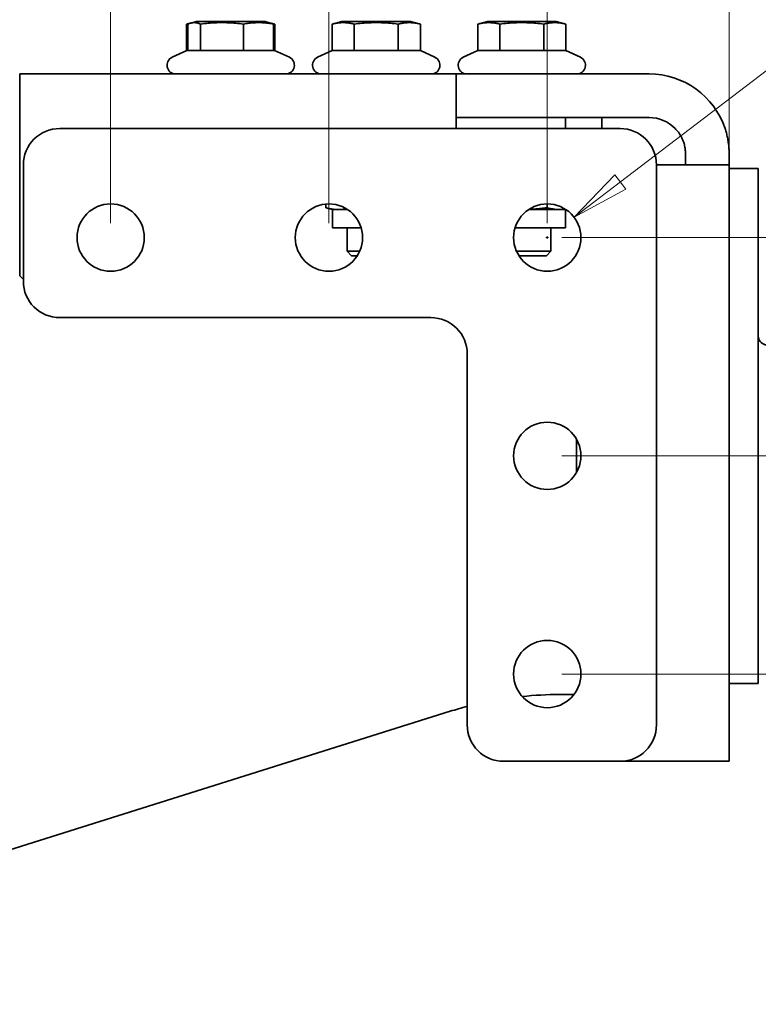
# Model space of a CAD drawing. Units: millimetres. Extents: x 64 to 3300, y 48 to 2316.
# Drawn here: x 1974 to 2177, y 1668 to 1939 of the extents above; entities that cross this region are included whole.
import ezdxf

# ---------------------------------------------------------------- set-up
doc = ezdxf.new("R2010")
doc.units = ezdxf.units.MM
doc.header["$LTSCALE"] = 4
doc.layers.add('Dimensions(ISO)', color=7, linetype='Continuous', lineweight=18)
doc.layers.add('Visible Edges(ISO)', color=7, linetype='Continuous', lineweight=35)
doc.styles.add('VBG-RF-ISO', font='arial.ttf')
doc.dimstyles.new('VBG-RF-ISO', dxfattribs={"dimscale": 4, "dimtxt": 3.5, "dimasz": 4, "dimexe": 2, "dimexo": 1, "dimgap": 0.4, "dimtad": 1, "dimtoh": 1, "dimrnd": 1e-08, "dimtxsty": 'VBG-RF-ISO', "dimblk": 'Filled-1', "dimcen": 0.09, "dimdle": 12, "dimclrd": 7, "dimclre": 7, "dimclrt": 256, "dimazin": 2, "dimtfac": 1, "dimtmove": 0, "dimatfit": 3, "dimldrblk": 'Filled-1', "dimfxl": 1, "dimtolj": 1, "dimlwd": 15, "dimlwe": 15, "dimarcsym": 0})

# ---------------------------------------------------------------- blocks, each defined once
blk = doc.blocks.new('Filled-1')
at = {"color": 0}
for p, q in [((0, 0), (-1, 0.15625)), ((-1, 0.15625), (-1, -0.15625)), ((-1, 0), (0, 0)), ((-1, -0.15625), (0, 0))]:
    blk.add_line(p, q, dxfattribs=at)
at = {"color": 0, "flags": 128}
blk.add_lwpolyline([(-1, -0.15625), (0, 0), (-1, 0.15625), (-1, -0.15625)], dxfattribs=at)
at = {"color": 0}
blk.add_solid([(-1, -0.15625), (0, 0), (-1, 0.15625), (-1, -0.15625)], dxfattribs=at)
blk = doc.blocks.new('*D22')
at = {"layer": 'Defpoints', "color": 0, "linetype": 'Continuous', "transparency": 16777216}
for p in [(2118.7, 1818.59), (2239.8, 1818.59), (2118.7, 1758.59)]:
    blk.add_point(p, dxfattribs=at)
at = {"layer": 'Dimensions(ISO)', "color": 7, "linetype": 'Continuous', "lineweight": 15, "transparency": 16777216}
for p, q in [((2122.7, 1818.59), (2247.8, 1818.59)), ((2239.8, 1774.59), (2239.8, 1802.59)), ((2122.7, 1758.59), (2247.8, 1758.59))]:
    blk.add_line(p, q, dxfattribs=at)
at = {"layer": 'Dimensions(ISO)', "color": 7, "linetype": 'Continuous', "lineweight": 15, "transparency": 16777216, "xscale": 16, "yscale": 16, "zscale": 16}
for p, rotation in [((2239.8, 1818.59), 90), ((2239.8, 1758.59), 270)]:
    blk.add_blockref('Filled-1', p, dxfattribs=dict(at, rotation=rotation))
at = {"layer": 'Dimensions(ISO)', "linetype": 'Continuous', "lineweight": 18, "transparency": 16777216, "insert": (2223.91, 1778.55), "char_height": 14, "attachment_point": 1, "rotation": 90, "style": 'VBG-RF-ISO'}
blk.add_mtext('\\A1;60', dxfattribs=at)
blk = doc.blocks.new('*D23')
at = {"layer": 'Defpoints', "color": 0, "linetype": 'Continuous', "transparency": 16777216}
for p in [(2118.7, 1878.59), (2239.8, 1878.59), (2118.7, 1818.59)]:
    blk.add_point(p, dxfattribs=at)
at = {"layer": 'Dimensions(ISO)', "color": 7, "linetype": 'Continuous', "lineweight": 15, "transparency": 16777216}
for p, q in [((2122.7, 1878.59), (2247.8, 1878.59)), ((2239.8, 1834.59), (2239.8, 1862.59)), ((2122.7, 1818.59), (2247.8, 1818.59))]:
    blk.add_line(p, q, dxfattribs=at)
at = {"layer": 'Dimensions(ISO)', "color": 7, "linetype": 'Continuous', "lineweight": 15, "transparency": 16777216, "xscale": 16, "yscale": 16, "zscale": 16}
for p, rotation in [((2239.8, 1878.59), 90), ((2239.8, 1818.59), 270)]:
    blk.add_blockref('Filled-1', p, dxfattribs=dict(at, rotation=rotation))
at = {"layer": 'Dimensions(ISO)', "linetype": 'Continuous', "lineweight": 18, "transparency": 16777216, "insert": (2223.91, 1838.55), "char_height": 14, "attachment_point": 1, "rotation": 90, "style": 'VBG-RF-ISO'}
blk.add_mtext('\\A1;60', dxfattribs=at)
blk = doc.blocks.new('*D24')
at = {"layer": 'Defpoints', "color": 0, "linetype": 'Continuous', "transparency": 16777216}
for p in [(2058.7, 1985.64), (2058.7, 1878.59), (2118.7, 1878.59)]:
    blk.add_point(p, dxfattribs=at)
at = {"layer": 'Dimensions(ISO)', "color": 7, "linetype": 'Continuous', "lineweight": 15, "transparency": 16777216}
for p, q in [((2058.7, 1882.59), (2058.7, 1993.64)), ((2118.7, 1882.59), (2118.7, 1993.64)), ((2102.7, 1985.64), (2074.7, 1985.64))]:
    blk.add_line(p, q, dxfattribs=at)
at = {"layer": 'Dimensions(ISO)', "color": 7, "linetype": 'Continuous', "lineweight": 15, "transparency": 16777216, "xscale": 16, "yscale": 16, "zscale": 16, "rotation": 180}
blk.add_blockref('Filled-1', (2058.7, 1985.64), dxfattribs=at)
at = {"layer": 'Dimensions(ISO)', "color": 7, "linetype": 'Continuous', "lineweight": 15, "transparency": 16777216, "xscale": 16, "yscale": 16, "zscale": 16}
blk.add_blockref('Filled-1', (2118.7, 1985.64), dxfattribs=at)
at = {"layer": 'Dimensions(ISO)', "linetype": 'Continuous', "lineweight": 18, "transparency": 16777216, "insert": (2078.66, 2001.53), "char_height": 14, "attachment_point": 1, "style": 'VBG-RF-ISO'}
blk.add_mtext('\\A1;60', dxfattribs=at)
blk = doc.blocks.new('*D25')
at = {"layer": 'Defpoints', "color": 0, "linetype": 'Continuous', "transparency": 16777216}
for p in [(1998.7, 1985.64), (1998.7, 1878.59), (2058.7, 1878.59)]:
    blk.add_point(p, dxfattribs=at)
at = {"layer": 'Dimensions(ISO)', "color": 7, "linetype": 'Continuous', "lineweight": 15, "transparency": 16777216}
for p, q in [((1998.7, 1882.59), (1998.7, 1993.64)), ((2058.7, 1882.59), (2058.7, 1993.64)), ((2042.7, 1985.64), (2014.7, 1985.64))]:
    blk.add_line(p, q, dxfattribs=at)
at = {"layer": 'Dimensions(ISO)', "color": 7, "linetype": 'Continuous', "lineweight": 15, "transparency": 16777216, "xscale": 16, "yscale": 16, "zscale": 16, "rotation": 180}
blk.add_blockref('Filled-1', (1998.7, 1985.64), dxfattribs=at)
at = {"layer": 'Dimensions(ISO)', "color": 7, "linetype": 'Continuous', "lineweight": 15, "transparency": 16777216, "xscale": 16, "yscale": 16, "zscale": 16}
blk.add_blockref('Filled-1', (2058.7, 1985.64), dxfattribs=at)
at = {"layer": 'Dimensions(ISO)', "linetype": 'Continuous', "lineweight": 18, "transparency": 16777216, "insert": (2018.66, 2001.53), "char_height": 14, "attachment_point": 1, "style": 'VBG-RF-ISO'}
blk.add_mtext('\\A1;60', dxfattribs=at)
blk = doc.blocks.new('*D26')
at = {"layer": 'Defpoints', "color": 0, "linetype": 'Continuous', "transparency": 16777216}
for p in [(2126.06, 1884.2), (2111.34, 1872.99)]:
    blk.add_point(p, dxfattribs=at)
at = {"layer": 'Dimensions(ISO)', "color": 7, "linetype": 'Continuous', "lineweight": 15, "transparency": 16777216}
for p, q in [((2211.54, 1949.34), (2138.79, 1893.9)), ((2285.07, 1949.34), (2211.54, 1949.34)), ((2118.7, 1878.23), (2118.7, 1878.95)), ((2118.34, 1878.59), (2119.06, 1878.59))]:
    blk.add_line(p, q, dxfattribs=at)
at = {"layer": 'Dimensions(ISO)', "color": 7, "linetype": 'Continuous', "lineweight": 15, "transparency": 16777216, "xscale": 16, "yscale": 16, "zscale": 16, "rotation": 217.3057088850614}
blk.add_blockref('Filled-1', (2126.06, 1884.2), dxfattribs=at)
at = {"layer": 'Dimensions(ISO)', "linetype": 'Continuous', "lineweight": 18, "transparency": 16777216, "insert": (2233.36, 1968.22), "char_height": 14, "attachment_point": 1, "style": 'VBG-RF-ISO'}
blk.add_mtext('\\A1;∅18,5', dxfattribs=at)
blk = doc.blocks.new('*D27')
at = {"layer": 'Defpoints', "color": 0, "linetype": 'Continuous', "transparency": 16777216}
for p in [(1578.7, 2017.5), (1578.7, 1878.59), (2118.7, 1878.59)]:
    blk.add_point(p, dxfattribs=at)
at = {"layer": 'Dimensions(ISO)', "color": 7, "linetype": 'Continuous', "lineweight": 15, "transparency": 16777216}
for p, q in [((1578.7, 1882.59), (1578.7, 2025.5)), ((2118.7, 1882.59), (2118.7, 2025.5)), ((2102.7, 2017.5), (1594.7, 2017.5))]:
    blk.add_line(p, q, dxfattribs=at)
at = {"layer": 'Dimensions(ISO)', "color": 7, "linetype": 'Continuous', "lineweight": 15, "transparency": 16777216, "xscale": 16, "yscale": 16, "zscale": 16, "rotation": 180}
blk.add_blockref('Filled-1', (1578.7, 2017.5), dxfattribs=at)
at = {"layer": 'Dimensions(ISO)', "color": 7, "linetype": 'Continuous', "lineweight": 15, "transparency": 16777216, "xscale": 16, "yscale": 16, "zscale": 16}
blk.add_blockref('Filled-1', (2118.7, 2017.5), dxfattribs=at)
at = {"layer": 'Dimensions(ISO)', "linetype": 'Continuous', "lineweight": 18, "transparency": 16777216, "insert": (1833.26, 2033.4), "char_height": 14, "attachment_point": 1, "style": 'VBG-RF-ISO'}
blk.add_mtext('\\A1;540', dxfattribs=at)
blk = doc.blocks.new('*D28')
at = {"layer": 'Defpoints', "color": 0, "linetype": 'Continuous', "transparency": 16777216}
for p in [(2168.7, 2058.49), (1528.7, 1898.59), (2168.7, 1898.59)]:
    blk.add_point(p, dxfattribs=at)
at = {"layer": 'Dimensions(ISO)', "color": 7, "linetype": 'Continuous', "lineweight": 15, "transparency": 16777216}
for p, q in [((1528.7, 1902.59), (1528.7, 2066.49)), ((2168.7, 1902.59), (2168.7, 2066.49)), ((1544.7, 2058.49), (2152.7, 2058.49))]:
    blk.add_line(p, q, dxfattribs=at)
at = {"layer": 'Dimensions(ISO)', "color": 7, "linetype": 'Continuous', "lineweight": 15, "transparency": 16777216, "xscale": 16, "yscale": 16, "zscale": 16, "rotation": 180}
blk.add_blockref('Filled-1', (1528.7, 2058.49), dxfattribs=at)
at = {"layer": 'Dimensions(ISO)', "color": 7, "linetype": 'Continuous', "lineweight": 15, "transparency": 16777216, "xscale": 16, "yscale": 16, "zscale": 16}
blk.add_blockref('Filled-1', (2168.7, 2058.49), dxfattribs=at)
at = {"layer": 'Dimensions(ISO)', "linetype": 'Continuous', "lineweight": 18, "transparency": 16777216, "insert": (1833.22, 2074.39), "char_height": 14, "attachment_point": 1, "style": 'VBG-RF-ISO'}
blk.add_mtext('\\A1;640', dxfattribs=at)
blk = doc.blocks.new('*D29')
at = {"layer": 'Defpoints', "color": 0, "linetype": 'Continuous', "transparency": 16777216}
for p in [(2118.7, 1758.59), (1714.2, 1506.59), (2239.8, 1506.59)]:
    blk.add_point(p, dxfattribs=at)
at = {"layer": 'Dimensions(ISO)', "color": 7, "linetype": 'Continuous', "lineweight": 15, "transparency": 16777216}
for p, q in [((2122.7, 1758.59), (2247.8, 1758.59)), ((2239.8, 1742.59), (2239.8, 1522.59)), ((1718.2, 1506.59), (2247.8, 1506.59))]:
    blk.add_line(p, q, dxfattribs=at)
at = {"layer": 'Dimensions(ISO)', "color": 7, "linetype": 'Continuous', "lineweight": 15, "transparency": 16777216, "xscale": 16, "yscale": 16, "zscale": 16}
for p, rotation in [((2239.8, 1758.59), 90), ((2239.8, 1506.59), 270)]:
    blk.add_blockref('Filled-1', p, dxfattribs=dict(at, rotation=rotation))
at = {"layer": 'Dimensions(ISO)', "linetype": 'Continuous', "lineweight": 18, "transparency": 16777216, "insert": (2223.91, 1617.08), "char_height": 14, "attachment_point": 1, "rotation": 90, "style": 'VBG-RF-ISO'}
blk.add_mtext('\\A1;252', dxfattribs=at)
blk = doc.blocks.new('*D33')
at = {"layer": 'Defpoints', "color": 0, "linetype": 'Continuous', "transparency": 16777216}
for p in [(1578.7, 1758.59), (1693.2, 1421.59), (1578.7, 1233.26)]:
    blk.add_point(p, dxfattribs=at)
at = {"layer": 'Dimensions(ISO)', "color": 7, "linetype": 'Continuous', "lineweight": 15, "transparency": 16777216}
for p, q in [((1578.7, 1754.59), (1578.7, 1225.26)), ((1693.2, 1417.59), (1693.2, 1225.26)), ((1594.7, 1233.26), (1677.2, 1233.26)), ((1693.2, 1233.26), (2140.62, 1233.26))]:
    blk.add_line(p, q, dxfattribs=at)
at = {"layer": 'Dimensions(ISO)', "color": 7, "linetype": 'Continuous', "lineweight": 15, "transparency": 16777216, "xscale": 16, "yscale": 16, "zscale": 16, "rotation": 180}
blk.add_blockref('Filled-1', (1578.7, 1233.26), dxfattribs=at)
at = {"layer": 'Dimensions(ISO)', "color": 7, "linetype": 'Continuous', "lineweight": 15, "transparency": 16777216, "xscale": 16, "yscale": 16, "zscale": 16}
blk.add_blockref('Filled-1', (1693.2, 1233.26), dxfattribs=at)
at = {"layer": 'Dimensions(ISO)', "linetype": 'Continuous', "lineweight": 18, "transparency": 16777216, "insert": (1710.8, 1253.21), "char_height": 14, "attachment_point": 1, "style": 'VBG-RF-ISO'}
blk.add_mtext('\\A1;114,5 (Alternative couplingbeam position +25mm)\\P', dxfattribs=at)

msp = doc.modelspace()

# ---------------------------------------------------------------- linework, layer by layer
at = {"layer": 'Visible Edges(ISO)'}
for p, q in [((2020.738, 1937.589), (2019.577, 1937.278)), ((2019.577, 1930.03), (2019.577, 1937.278)), ((2019.901, 1930.075), (2019.901, 1937.278)), ((2022.251, 1937.995), (2020.738, 1937.589)), ((2041.151, 1937.995), (2022.251, 1937.995)), ((2023.39, 1930.03), (2023.39, 1937.278)), ((2035.19, 1930.03), (2035.19, 1937.278)), ((2041.151, 1937.995), (2042.665, 1937.589)), ((2042.665, 1937.589), (2043.826, 1937.278)), ((2043.502, 1930.03), (2043.502, 1937.278)), ((2043.826, 1930.03), (2043.826, 1937.278)), ((2062.251, 1937.995), (2059.577, 1937.278)), ((2059.577, 1930.03), (2059.577, 1937.278)), ((2081.151, 1937.995), (2062.251, 1937.995)), ((2065.639, 1930.03), (2065.639, 1937.278)), ((2077.763, 1930.03), (2077.763, 1937.278)), ((2081.151, 1937.995), (2083.826, 1937.278)), ((2083.826, 1930.03), (2083.826, 1937.278)), ((2102.251, 1937.995), (2099.577, 1937.278)), ((2099.577, 1930.03), (2099.577, 1937.278)), ((2121.151, 1937.995), (2102.251, 1937.995)), ((2105.639, 1930.03), (2105.639, 1937.278)), ((2117.763, 1930.03), (2117.763, 1937.278)), ((2121.151, 1937.995), (2123.826, 1937.278)), ((2123.826, 1930.03), (2123.826, 1937.278)), ((2019.672, 1930.075), (2015.587, 1928.17)), ((2019.672, 1930.075), (2023.335, 1930.075)), ((2023.577, 1930.075), (2035.003, 1930.075)), ((2035.322, 1930.075), (2043.37, 1930.075)), ((2043.502, 1930.075), (2043.731, 1930.075)), ((2043.731, 1930.075), (2047.816, 1928.17)), ((2059.577, 1930.03), (2055.587, 1928.17)), ((2059.673, 1930.075), (2065.543, 1930.075)), ((2065.832, 1930.075), (2077.571, 1930.075)), ((2077.86, 1930.075), (2083.729, 1930.075)), ((2083.826, 1930.03), (2087.816, 1928.17)), ((2099.577, 1930.03), (2095.587, 1928.17)), ((2099.673, 1930.075), (2105.543, 1930.075)), ((2105.832, 1930.075), (2117.571, 1930.075)), ((2117.86, 1930.075), (2123.729, 1930.075)), ((2123.826, 1930.03), (2127.816, 1928.17)), ((1973.701, 1923.595), (1973.701, 1901.595)), ((2093.701, 1923.595), (1973.701, 1923.595)), ((2093.701, 1923.595), (2113.701, 1923.595)), ((2093.701, 1908.595), (2093.701, 1923.595)), ((2113.701, 1923.595), (2146.701, 1923.595)), ((2113.701, 1911.595), (2093.701, 1911.595)), ((2146.701, 1911.595), (2113.701, 1911.595)), ((2123.701, 1911.595), (2123.701, 1908.595)), ((2133.701, 1908.595), (2133.701, 1911.595)), ((1984.701, 1908.595), (2138.701, 1908.595)), ((1973.701, 1901.595), (1973.701, 1868.036)), ((2156.701, 1898.595), (2156.701, 1901.595)), ((2168.701, 1901.595), (2168.701, 1898.595)), ((1974.701, 1866.595), (1974.701, 1898.595)), ((2168.701, 1898.595), (2148.701, 1898.595)), ((2148.701, 1898.595), (2148.701, 1744.595)), ((2168.701, 1734.595), (2168.701, 1898.595)), ((2168.701, 1897.619), (2176.701, 1897.619)), ((2176.701, 1897.619), (2176.701, 1897.454)), ((2176.701, 1895.406), (2176.701, 1897.454)), ((2176.701, 1895.406), (2176.701, 1887.307)), ((2057.845, 1887.805), (2057.845, 1886.792)), ((2118.63, 1887.844), (2118.63, 1886.792)), ((2176.701, 1848), (2176.701, 1887.307)), ((2059.701, 1886.295), (2057.845, 1886.792)), ((2061.309, 1886.295), (2059.701, 1886.295)), ((2059.701, 1886.295), (2059.701, 1881.295)), ((2063.827, 1886.295), (2061.309, 1886.295)), ((2122.094, 1886.295), (2113.576, 1886.295)), ((2123.701, 1886.295), (2122.094, 1886.295)), ((2123.701, 1886.295), (2123.791, 1886.319)), ((2123.701, 1886.295), (2123.701, 1881.295)), ((2067.548, 1881.295), (2059.701, 1881.295)), ((2063.701, 1881.295), (2063.701, 1874.821)), ((2123.701, 1881.295), (2109.854, 1881.295)), ((2119.701, 1881.295), (2119.701, 1874.821)), ((2063.701, 1874.821), (2067.147, 1874.821)), ((2064.928, 1873.595), (2063.701, 1874.821)), ((2066.483, 1873.595), (2064.928, 1873.595)), ((2110.256, 1874.821), (2119.701, 1874.821)), ((2118.474, 1873.595), (2110.919, 1873.595)), ((2118.474, 1873.595), (2119.701, 1874.821)), ((1973.701, 1868.036), (1974.701, 1867.036)), ((2086.701, 1856.595), (1984.701, 1856.595)), ((2096.701, 1744.595), (2096.701, 1846.595)), ((2176.701, 1848), (2176.701, 1823.128)), ((2126.701, 1813.951), (2126.701, 1823.238)), ((2176.701, 1812.729), (2176.701, 1823.128)), ((2127.928, 1819.248), (2127.928, 1817.941)), ((2176.701, 1812.729), (2176.701, 1790.305)), ((2176.701, 1760.448), (2176.701, 1790.305)), ((2176.701, 1760.448), (2176.701, 1756.009)), ((2168.701, 1756.009), (2176.701, 1756.009)), ((2122.12, 1752.958), (2126.036, 1752.958)), ((1835.58, 1667.783), (2091.998, 1748.339)), ((2138.701, 1734.595), (2106.701, 1734.595)), ((2138.701, 1734.595), (2146.701, 1734.595)), ((2146.701, 1734.595), (2168.701, 1734.595))]:
    msp.add_line(p, q, dxfattribs=at)
at = {"layer": 'Visible Edges(ISO)', "flags": 128}
for points in [[(2020.34, 1937.462), (2020.31, 1937.455), (2020.279, 1937.449), (2020.248, 1937.442), (2020.218, 1937.435), (2020.187, 1937.428), (2020.156, 1937.421), (2020.125, 1937.414), (2020.093, 1937.407), (2020.062, 1937.4), (2020.03, 1937.392), (2019.999, 1937.385), (2019.967, 1937.377), (2019.935, 1937.37), (2019.903, 1937.362), (2019.871, 1937.354), (2019.839, 1937.346), (2019.807, 1937.338), (2019.774, 1937.33), (2019.742, 1937.321), (2019.709, 1937.313), (2019.676, 1937.304), (2019.643, 1937.296), (2019.61, 1937.287), (2019.577, 1937.278)], [(2023.39, 1937.278), (2023.225, 1937.352), (2023.066, 1937.418), (2022.911, 1937.476), (2022.761, 1937.528), (2022.614, 1937.572), (2022.47, 1937.61), (2022.329, 1937.642), (2022.19, 1937.668), (2022.052, 1937.688), (2021.916, 1937.702), (2021.78, 1937.71), (2021.645, 1937.713), (2021.51, 1937.71), (2021.375, 1937.702), (2021.239, 1937.688), (2021.101, 1937.668), (2020.962, 1937.642), (2020.821, 1937.61), (2020.677, 1937.572), (2020.53, 1937.528), (2020.38, 1937.476), (2020.225, 1937.418), (2020.066, 1937.352), (2019.901, 1937.278)], [(2035.19, 1937.278), (2034.633, 1937.352), (2034.093, 1937.418), (2033.57, 1937.476), (2033.061, 1937.528), (2032.565, 1937.572), (2032.078, 1937.61), (2031.601, 1937.642), (2031.13, 1937.668), (2030.665, 1937.688), (2030.205, 1937.702), (2029.747, 1937.71), (2029.29, 1937.713), (2028.833, 1937.71), (2028.375, 1937.702), (2027.915, 1937.688), (2027.45, 1937.668), (2026.979, 1937.642), (2026.502, 1937.61), (2026.015, 1937.572), (2025.519, 1937.528), (2025.01, 1937.476), (2024.487, 1937.418), (2023.948, 1937.352), (2023.39, 1937.278)], [(2043.502, 1937.278), (2043.109, 1937.352), (2042.729, 1937.418), (2042.361, 1937.476), (2042.002, 1937.528), (2041.652, 1937.572), (2041.31, 1937.61), (2040.973, 1937.642), (2040.642, 1937.668), (2040.315, 1937.688), (2039.99, 1937.702), (2039.668, 1937.71), (2039.346, 1937.713), (2039.024, 1937.71), (2038.702, 1937.702), (2038.377, 1937.688), (2038.05, 1937.668), (2037.718, 1937.642), (2037.382, 1937.61), (2037.039, 1937.572), (2036.69, 1937.528), (2036.331, 1937.476), (2035.963, 1937.418), (2035.583, 1937.352), (2035.19, 1937.278)], [(2042.665, 1937.589), (2042.698, 1937.58), (2042.73, 1937.571), (2042.763, 1937.561), (2042.796, 1937.551), (2042.83, 1937.541), (2042.863, 1937.531), (2042.896, 1937.52), (2042.93, 1937.509), (2042.964, 1937.497), (2042.998, 1937.485), (2043.033, 1937.473), (2043.067, 1937.46), (2043.102, 1937.447), (2043.137, 1937.434), (2043.172, 1937.42), (2043.208, 1937.406), (2043.244, 1937.391), (2043.28, 1937.376), (2043.316, 1937.361), (2043.353, 1937.345), (2043.389, 1937.329), (2043.426, 1937.312), (2043.464, 1937.295), (2043.502, 1937.278)], [(2043.826, 1937.278), (2043.792, 1937.287), (2043.759, 1937.296), (2043.726, 1937.304), (2043.694, 1937.313), (2043.661, 1937.321), (2043.628, 1937.33), (2043.596, 1937.338), (2043.564, 1937.346), (2043.531, 1937.354), (2043.499, 1937.362), (2043.467, 1937.37), (2043.435, 1937.377), (2043.404, 1937.385), (2043.372, 1937.392), (2043.341, 1937.4), (2043.309, 1937.407), (2043.278, 1937.414), (2043.247, 1937.421), (2043.216, 1937.428), (2043.185, 1937.435), (2043.154, 1937.442), (2043.123, 1937.449), (2043.093, 1937.455), (2043.062, 1937.462)], [(2065.639, 1937.278), (2065.353, 1937.352), (2065.076, 1937.418), (2064.807, 1937.476), (2064.546, 1937.528), (2064.29, 1937.572), (2064.04, 1937.61), (2063.795, 1937.642), (2063.553, 1937.668), (2063.315, 1937.688), (2063.078, 1937.702), (2062.843, 1937.71), (2062.608, 1937.713), (2062.373, 1937.71), (2062.138, 1937.702), (2061.902, 1937.688), (2061.663, 1937.668), (2061.421, 1937.642), (2061.176, 1937.61), (2060.926, 1937.572), (2060.671, 1937.528), (2060.409, 1937.476), (2060.14, 1937.418), (2059.863, 1937.352), (2059.577, 1937.278)], [(2077.763, 1937.278), (2077.19, 1937.352), (2076.636, 1937.418), (2076.099, 1937.476), (2075.576, 1937.528), (2075.066, 1937.572), (2074.566, 1937.61), (2074.075, 1937.642), (2073.592, 1937.668), (2073.114, 1937.688), (2072.641, 1937.702), (2072.17, 1937.71), (2071.701, 1937.713), (2071.232, 1937.71), (2070.762, 1937.702), (2070.288, 1937.688), (2069.811, 1937.668), (2069.327, 1937.642), (2068.836, 1937.61), (2068.337, 1937.572), (2067.826, 1937.528), (2067.303, 1937.476), (2066.766, 1937.418), (2066.212, 1937.352), (2065.639, 1937.278)], [(2083.826, 1937.278), (2083.539, 1937.352), (2083.262, 1937.418), (2082.993, 1937.476), (2082.732, 1937.528), (2082.477, 1937.572), (2082.227, 1937.61), (2081.982, 1937.642), (2081.74, 1937.668), (2081.501, 1937.688), (2081.264, 1937.702), (2081.029, 1937.71), (2080.795, 1937.713), (2080.56, 1937.71), (2080.325, 1937.702), (2080.088, 1937.688), (2079.849, 1937.668), (2079.607, 1937.642), (2079.362, 1937.61), (2079.112, 1937.572), (2078.857, 1937.528), (2078.596, 1937.476), (2078.327, 1937.418), (2078.05, 1937.352), (2077.763, 1937.278)], [(2105.639, 1937.278), (2105.353, 1937.352), (2105.076, 1937.418), (2104.807, 1937.476), (2104.546, 1937.528), (2104.29, 1937.572), (2104.04, 1937.61), (2103.795, 1937.642), (2103.553, 1937.668), (2103.315, 1937.688), (2103.078, 1937.702), (2102.843, 1937.71), (2102.608, 1937.713), (2102.373, 1937.71), (2102.138, 1937.702), (2101.902, 1937.688), (2101.663, 1937.668), (2101.421, 1937.642), (2101.176, 1937.61), (2100.926, 1937.572), (2100.671, 1937.528), (2100.409, 1937.476), (2100.14, 1937.418), (2099.863, 1937.352), (2099.577, 1937.278)], [(2117.763, 1937.278), (2117.19, 1937.352), (2116.636, 1937.418), (2116.099, 1937.476), (2115.576, 1937.528), (2115.066, 1937.572), (2114.566, 1937.61), (2114.075, 1937.642), (2113.592, 1937.668), (2113.114, 1937.688), (2112.641, 1937.702), (2112.17, 1937.71), (2111.701, 1937.713), (2111.232, 1937.71), (2110.762, 1937.702), (2110.288, 1937.688), (2109.811, 1937.668), (2109.327, 1937.642), (2108.836, 1937.61), (2108.337, 1937.572), (2107.826, 1937.528), (2107.303, 1937.476), (2106.766, 1937.418), (2106.212, 1937.352), (2105.639, 1937.278)], [(2123.826, 1937.278), (2123.539, 1937.352), (2123.262, 1937.418), (2122.993, 1937.476), (2122.732, 1937.528), (2122.477, 1937.572), (2122.227, 1937.61), (2121.982, 1937.642), (2121.74, 1937.668), (2121.501, 1937.688), (2121.264, 1937.702), (2121.029, 1937.71), (2120.795, 1937.713), (2120.56, 1937.71), (2120.325, 1937.702), (2120.088, 1937.688), (2119.849, 1937.668), (2119.607, 1937.642), (2119.362, 1937.61), (2119.112, 1937.572), (2118.857, 1937.528), (2118.596, 1937.476), (2118.327, 1937.418), (2118.05, 1937.352), (2117.763, 1937.278)], [(2023.39, 1930.03), (2023.388, 1930.032), (2023.385, 1930.034), (2023.383, 1930.036), (2023.381, 1930.038), (2023.378, 1930.04), (2023.376, 1930.041), (2023.374, 1930.043), (2023.371, 1930.045), (2023.369, 1930.047), (2023.367, 1930.049), (2023.364, 1930.051), (2023.362, 1930.053), (2023.36, 1930.054), (2023.358, 1930.056), (2023.355, 1930.058), (2023.353, 1930.06), (2023.351, 1930.062), (2023.348, 1930.064), (2023.346, 1930.065), (2023.344, 1930.067), (2023.341, 1930.069), (2023.339, 1930.071), (2023.337, 1930.073), (2023.335, 1930.075)], [(2023.577, 1930.075), (2023.569, 1930.073), (2023.562, 1930.071), (2023.554, 1930.069), (2023.546, 1930.067), (2023.538, 1930.065), (2023.53, 1930.064), (2023.523, 1930.062), (2023.515, 1930.06), (2023.507, 1930.058), (2023.499, 1930.056), (2023.491, 1930.054), (2023.484, 1930.053), (2023.476, 1930.051), (2023.468, 1930.049), (2023.46, 1930.047), (2023.452, 1930.045), (2023.445, 1930.043), (2023.437, 1930.041), (2023.429, 1930.04), (2023.421, 1930.038), (2023.413, 1930.036), (2023.406, 1930.034), (2023.398, 1930.032), (2023.39, 1930.03)], [(2035.19, 1930.03), (2035.182, 1930.032), (2035.175, 1930.034), (2035.167, 1930.036), (2035.159, 1930.038), (2035.151, 1930.04), (2035.143, 1930.041), (2035.136, 1930.043), (2035.128, 1930.045), (2035.12, 1930.047), (2035.112, 1930.049), (2035.104, 1930.051), (2035.096, 1930.053), (2035.089, 1930.054), (2035.081, 1930.056), (2035.073, 1930.058), (2035.065, 1930.06), (2035.057, 1930.062), (2035.05, 1930.064), (2035.042, 1930.065), (2035.034, 1930.067), (2035.026, 1930.069), (2035.019, 1930.071), (2035.011, 1930.073), (2035.003, 1930.075)], [(2035.322, 1930.075), (2035.317, 1930.073), (2035.311, 1930.071), (2035.306, 1930.069), (2035.3, 1930.067), (2035.295, 1930.065), (2035.289, 1930.064), (2035.284, 1930.062), (2035.278, 1930.06), (2035.273, 1930.058), (2035.267, 1930.056), (2035.262, 1930.054), (2035.256, 1930.053), (2035.251, 1930.051), (2035.245, 1930.049), (2035.24, 1930.047), (2035.234, 1930.045), (2035.229, 1930.043), (2035.223, 1930.041), (2035.218, 1930.04), (2035.212, 1930.038), (2035.207, 1930.036), (2035.201, 1930.034), (2035.196, 1930.032), (2035.19, 1930.03)], [(2043.502, 1930.03), (2043.496, 1930.032), (2043.491, 1930.034), (2043.485, 1930.036), (2043.48, 1930.038), (2043.474, 1930.04), (2043.469, 1930.041), (2043.463, 1930.043), (2043.458, 1930.045), (2043.452, 1930.047), (2043.447, 1930.049), (2043.441, 1930.051), (2043.436, 1930.053), (2043.43, 1930.054), (2043.425, 1930.056), (2043.419, 1930.058), (2043.414, 1930.06), (2043.408, 1930.062), (2043.403, 1930.064), (2043.397, 1930.065), (2043.392, 1930.067), (2043.386, 1930.069), (2043.381, 1930.071), (2043.375, 1930.073), (2043.37, 1930.075)], [(2059.673, 1930.075), (2059.669, 1930.073), (2059.665, 1930.071), (2059.661, 1930.069), (2059.657, 1930.067), (2059.653, 1930.065), (2059.649, 1930.064), (2059.645, 1930.062), (2059.641, 1930.06), (2059.637, 1930.058), (2059.633, 1930.056), (2059.629, 1930.054), (2059.625, 1930.053), (2059.621, 1930.051), (2059.617, 1930.049), (2059.613, 1930.047), (2059.609, 1930.045), (2059.605, 1930.043), (2059.601, 1930.041), (2059.597, 1930.04), (2059.593, 1930.038), (2059.589, 1930.036), (2059.585, 1930.034), (2059.581, 1930.032), (2059.577, 1930.03)], [(2065.639, 1930.03), (2065.635, 1930.032), (2065.631, 1930.034), (2065.627, 1930.036), (2065.623, 1930.038), (2065.619, 1930.04), (2065.615, 1930.041), (2065.611, 1930.043), (2065.607, 1930.045), (2065.603, 1930.047), (2065.599, 1930.049), (2065.595, 1930.051), (2065.591, 1930.053), (2065.587, 1930.054), (2065.583, 1930.056), (2065.579, 1930.058), (2065.575, 1930.06), (2065.571, 1930.062), (2065.567, 1930.064), (2065.563, 1930.065), (2065.559, 1930.067), (2065.555, 1930.069), (2065.551, 1930.071), (2065.547, 1930.073), (2065.543, 1930.075)], [(2065.832, 1930.075), (2065.824, 1930.073), (2065.816, 1930.071), (2065.808, 1930.069), (2065.8, 1930.067), (2065.792, 1930.065), (2065.784, 1930.064), (2065.776, 1930.062), (2065.768, 1930.06), (2065.76, 1930.058), (2065.752, 1930.056), (2065.744, 1930.054), (2065.735, 1930.053), (2065.727, 1930.051), (2065.719, 1930.049), (2065.711, 1930.047), (2065.703, 1930.045), (2065.695, 1930.043), (2065.687, 1930.041), (2065.679, 1930.04), (2065.671, 1930.038), (2065.663, 1930.036), (2065.655, 1930.034), (2065.647, 1930.032), (2065.639, 1930.03)], [(2077.763, 1930.03), (2077.755, 1930.032), (2077.747, 1930.034), (2077.739, 1930.036), (2077.731, 1930.038), (2077.723, 1930.04), (2077.715, 1930.041), (2077.707, 1930.043), (2077.699, 1930.045), (2077.691, 1930.047), (2077.683, 1930.049), (2077.675, 1930.051), (2077.667, 1930.053), (2077.659, 1930.054), (2077.651, 1930.056), (2077.643, 1930.058), (2077.635, 1930.06), (2077.627, 1930.062), (2077.619, 1930.064), (2077.611, 1930.065), (2077.603, 1930.067), (2077.595, 1930.069), (2077.587, 1930.071), (2077.579, 1930.073), (2077.571, 1930.075)], [(2077.86, 1930.075), (2077.856, 1930.073), (2077.852, 1930.071), (2077.848, 1930.069), (2077.844, 1930.067), (2077.84, 1930.065), (2077.836, 1930.064), (2077.832, 1930.062), (2077.828, 1930.06), (2077.824, 1930.058), (2077.82, 1930.056), (2077.816, 1930.054), (2077.812, 1930.053), (2077.808, 1930.051), (2077.804, 1930.049), (2077.8, 1930.047), (2077.796, 1930.045), (2077.792, 1930.043), (2077.788, 1930.041), (2077.784, 1930.04), (2077.78, 1930.038), (2077.776, 1930.036), (2077.772, 1930.034), (2077.768, 1930.032), (2077.763, 1930.03)], [(2083.826, 1930.03), (2083.822, 1930.032), (2083.818, 1930.034), (2083.814, 1930.036), (2083.81, 1930.038), (2083.806, 1930.04), (2083.802, 1930.041), (2083.798, 1930.043), (2083.794, 1930.045), (2083.79, 1930.047), (2083.786, 1930.049), (2083.781, 1930.051), (2083.777, 1930.053), (2083.773, 1930.054), (2083.769, 1930.056), (2083.765, 1930.058), (2083.761, 1930.06), (2083.757, 1930.062), (2083.753, 1930.064), (2083.749, 1930.065), (2083.745, 1930.067), (2083.741, 1930.069), (2083.737, 1930.071), (2083.733, 1930.073), (2083.729, 1930.075)], [(2099.673, 1930.075), (2099.669, 1930.073), (2099.665, 1930.071), (2099.661, 1930.069), (2099.657, 1930.067), (2099.653, 1930.065), (2099.649, 1930.064), (2099.645, 1930.062), (2099.641, 1930.06), (2099.637, 1930.058), (2099.633, 1930.056), (2099.629, 1930.054), (2099.625, 1930.053), (2099.621, 1930.051), (2099.617, 1930.049), (2099.613, 1930.047), (2099.609, 1930.045), (2099.605, 1930.043), (2099.601, 1930.041), (2099.597, 1930.04), (2099.593, 1930.038), (2099.589, 1930.036), (2099.585, 1930.034), (2099.581, 1930.032), (2099.577, 1930.03)], [(2105.639, 1930.03), (2105.635, 1930.032), (2105.631, 1930.034), (2105.627, 1930.036), (2105.623, 1930.038), (2105.619, 1930.04), (2105.615, 1930.041), (2105.611, 1930.043), (2105.607, 1930.045), (2105.603, 1930.047), (2105.599, 1930.049), (2105.595, 1930.051), (2105.591, 1930.053), (2105.587, 1930.054), (2105.583, 1930.056), (2105.579, 1930.058), (2105.575, 1930.06), (2105.571, 1930.062), (2105.567, 1930.064), (2105.563, 1930.065), (2105.559, 1930.067), (2105.555, 1930.069), (2105.551, 1930.071), (2105.547, 1930.073), (2105.543, 1930.075)], [(2105.832, 1930.075), (2105.824, 1930.073), (2105.816, 1930.071), (2105.808, 1930.069), (2105.8, 1930.067), (2105.792, 1930.065), (2105.784, 1930.064), (2105.776, 1930.062), (2105.768, 1930.06), (2105.76, 1930.058), (2105.752, 1930.056), (2105.744, 1930.054), (2105.735, 1930.053), (2105.727, 1930.051), (2105.719, 1930.049), (2105.711, 1930.047), (2105.703, 1930.045), (2105.695, 1930.043), (2105.687, 1930.041), (2105.679, 1930.04), (2105.671, 1930.038), (2105.663, 1930.036), (2105.655, 1930.034), (2105.647, 1930.032), (2105.639, 1930.03)], [(2117.763, 1930.03), (2117.755, 1930.032), (2117.747, 1930.034), (2117.739, 1930.036), (2117.731, 1930.038), (2117.723, 1930.04), (2117.715, 1930.041), (2117.707, 1930.043), (2117.699, 1930.045), (2117.691, 1930.047), (2117.683, 1930.049), (2117.675, 1930.051), (2117.667, 1930.053), (2117.659, 1930.054), (2117.651, 1930.056), (2117.643, 1930.058), (2117.635, 1930.06), (2117.627, 1930.062), (2117.619, 1930.064), (2117.611, 1930.065), (2117.603, 1930.067), (2117.595, 1930.069), (2117.587, 1930.071), (2117.579, 1930.073), (2117.571, 1930.075)], [(2117.86, 1930.075), (2117.856, 1930.073), (2117.852, 1930.071), (2117.848, 1930.069), (2117.844, 1930.067), (2117.84, 1930.065), (2117.836, 1930.064), (2117.832, 1930.062), (2117.828, 1930.06), (2117.824, 1930.058), (2117.82, 1930.056), (2117.816, 1930.054), (2117.812, 1930.053), (2117.808, 1930.051), (2117.804, 1930.049), (2117.8, 1930.047), (2117.796, 1930.045), (2117.792, 1930.043), (2117.788, 1930.041), (2117.784, 1930.04), (2117.78, 1930.038), (2117.776, 1930.036), (2117.772, 1930.034), (2117.768, 1930.032), (2117.763, 1930.03)], [(2123.826, 1930.03), (2123.822, 1930.032), (2123.818, 1930.034), (2123.814, 1930.036), (2123.81, 1930.038), (2123.806, 1930.04), (2123.802, 1930.041), (2123.798, 1930.043), (2123.794, 1930.045), (2123.79, 1930.047), (2123.786, 1930.049), (2123.781, 1930.051), (2123.777, 1930.053), (2123.773, 1930.054), (2123.769, 1930.056), (2123.765, 1930.058), (2123.761, 1930.06), (2123.757, 1930.062), (2123.753, 1930.064), (2123.749, 1930.065), (2123.745, 1930.067), (2123.741, 1930.069), (2123.737, 1930.071), (2123.733, 1930.073), (2123.729, 1930.075)], [(2153.841, 1908.593), (2154.081, 1908.34), (2154.311, 1908.081), (2154.531, 1907.815), (2154.74, 1907.543), (2154.94, 1907.262), (2155.133, 1906.97), (2155.318, 1906.667), (2155.493, 1906.356), (2155.659, 1906.038), (2155.812, 1905.716), (2155.952, 1905.391), (2156.079, 1905.066), (2156.193, 1904.741), (2156.293, 1904.42), (2156.381, 1904.104), (2156.456, 1903.795), (2156.519, 1903.496), (2156.571, 1903.206), (2156.613, 1902.923), (2156.646, 1902.644), (2156.671, 1902.372), (2156.688, 1902.106), (2156.698, 1901.846), (2156.701, 1901.595)], [(2168.701, 1901.595), (2168.7, 1901.825), (2168.696, 1902.065), (2168.689, 1902.314), (2168.679, 1902.57), (2168.665, 1902.835), (2168.648, 1903.107), (2168.627, 1903.386), (2168.602, 1903.67), (2168.573, 1903.961), (2168.539, 1904.257), (2168.501, 1904.557), (2168.457, 1904.861), (2168.409, 1905.169), (2168.355, 1905.48), (2168.296, 1905.793), (2168.232, 1906.108), (2168.163, 1906.423), (2168.089, 1906.739), (2168.011, 1907.054), (2167.929, 1907.367), (2167.842, 1907.679), (2167.751, 1907.988), (2167.657, 1908.293), (2167.558, 1908.595)], [(2057.845, 1886.792), (2058.004, 1886.75), (2058.162, 1886.71), (2058.317, 1886.672), (2058.47, 1886.636), (2058.621, 1886.602), (2058.771, 1886.57), (2058.919, 1886.54), (2059.066, 1886.512), (2059.211, 1886.485), (2059.355, 1886.461), (2059.498, 1886.438), (2059.64, 1886.417), (2059.782, 1886.397), (2059.922, 1886.379), (2060.062, 1886.363), (2060.201, 1886.349), (2060.34, 1886.336), (2060.479, 1886.325), (2060.617, 1886.316), (2060.755, 1886.308), (2060.893, 1886.302), (2061.032, 1886.298), (2061.17, 1886.295), (2061.309, 1886.295)], [(2061.309, 1886.295), (2061.4, 1886.295), (2061.49, 1886.296), (2061.58, 1886.298), (2061.67, 1886.3), (2061.76, 1886.304), (2061.851, 1886.308), (2061.941, 1886.312), (2062.031, 1886.318), (2062.121, 1886.324), (2062.211, 1886.331), (2062.302, 1886.338), (2062.392, 1886.346), (2062.483, 1886.355), (2062.574, 1886.365), (2062.665, 1886.376), (2062.756, 1886.387), (2062.848, 1886.399), (2062.94, 1886.411), (2063.032, 1886.425), (2063.125, 1886.439), (2063.218, 1886.453), (2063.312, 1886.469), (2063.406, 1886.485), (2063.5, 1886.502)], [(2113.639, 1886.336), (2113.835, 1886.345), (2114.032, 1886.355), (2114.23, 1886.365), (2114.428, 1886.376), (2114.627, 1886.389), (2114.826, 1886.402), (2115.027, 1886.416), (2115.228, 1886.43), (2115.43, 1886.446), (2115.633, 1886.463), (2115.837, 1886.48), (2116.042, 1886.498), (2116.249, 1886.518), (2116.457, 1886.538), (2116.666, 1886.559), (2116.877, 1886.581), (2117.089, 1886.604), (2117.304, 1886.628), (2117.52, 1886.653), (2117.737, 1886.678), (2117.957, 1886.705), (2118.179, 1886.733), (2118.403, 1886.762), (2118.63, 1886.792)], [(2118.63, 1886.792), (2118.789, 1886.75), (2118.946, 1886.71), (2119.101, 1886.672), (2119.254, 1886.636), (2119.406, 1886.602), (2119.555, 1886.57), (2119.704, 1886.54), (2119.85, 1886.512), (2119.996, 1886.485), (2120.14, 1886.461), (2120.283, 1886.438), (2120.425, 1886.417), (2120.566, 1886.397), (2120.707, 1886.379), (2120.846, 1886.363), (2120.986, 1886.349), (2121.125, 1886.336), (2121.263, 1886.325), (2121.401, 1886.316), (2121.54, 1886.308), (2121.678, 1886.302), (2121.816, 1886.298), (2121.955, 1886.295), (2122.094, 1886.295)], [(2122.094, 1886.295), (2122.159, 1886.295), (2122.224, 1886.295), (2122.289, 1886.296), (2122.354, 1886.298), (2122.42, 1886.299), (2122.485, 1886.301), (2122.55, 1886.304), (2122.615, 1886.307), (2122.679, 1886.31), (2122.744, 1886.313), (2122.809, 1886.317), (2122.874, 1886.322), (2122.94, 1886.326), (2123.005, 1886.331), (2123.07, 1886.337), (2123.135, 1886.343), (2123.2, 1886.349), (2123.266, 1886.355), (2123.331, 1886.362), (2123.397, 1886.37), (2123.463, 1886.377), (2123.529, 1886.385), (2123.595, 1886.394), (2123.661, 1886.402)]]:
    msp.add_lwpolyline(points, dxfattribs=at)
at = {"layer": 'Visible Edges(ISO)'}
for centre in [(1998.701, 1878.595), (2058.701, 1878.595), (2118.701, 1878.595), (2118.701, 1818.595), (2118.701, 1758.595)]:
    msp.add_circle(centre, 9.25, dxfattribs=at)
for centre, radius, start, end in [((2016.601, 1925.995), 2.4, 115, 270), ((2046.801, 1925.995), 2.4, 270, 65), ((2056.601, 1925.995), 2.4, 115, 270), ((2086.801, 1925.995), 2.4, 270, 65), ((2096.601, 1925.995), 2.4, 115, 270), ((2126.801, 1925.995), 2.4, 270, 65), ((2146.701, 1901.595), 22, 18.553, 90), ((2146.701, 1901.595), 10, 44.427, 90), ((1984.701, 1898.595), 10, 90, 180), ((2138.701, 1898.595), 10, 0, 90), ((1984.701, 1866.595), 10, 180, 270), ((2086.701, 1846.595), 10, 0, 90), ((2179.101, 1851.495), 2.4, 180, 335), ((2106.701, 1744.595), 10, 180, 270), ((2138.701, 1744.595), 10, 270, 0)]:
    msp.add_arc(centre, radius, start, end, dxfattribs=at)
for start_param, end_param in [(4.712389, 4.8157053), (4.9693987, 5.0183586)]:
    msp.add_ellipse((2122.12, 1653.506), major_axis=(-100, 0), ratio=0.9945219, start_param=start_param, end_param=end_param, dxfattribs=at)

# ---------------------------------------------------------------- dimensions: what is measured, and where the dimension line sits
at = {"layer": 'Dimensions(ISO)', "color": 7, "linetype": 'Continuous', "lineweight": 18}
dim = msp.add_linear_dim(base=(2168.701, 2058.492), p1=(1528.701, 1898.595), p2=(2168.701, 1898.595), dimstyle='VBG-RF-ISO', override={"dimgap": 0.4, "dimtoh": 0, "dimdec": 2, "dimtol": 0, "dimlim": 0, "dimtp": 0, "dimtm": 0, "dimtdec": 2, "dimtofl": 0, "dimatfit": 1}, dxfattribs=at)
dim.commit()
dim.dimension.update_dxf_attribs({"geometry": '*D28', "text_midpoint": (1848.701, 2058.492), "dimtype": 160})
for base, p1, p2, angle, picture, middle in [((1578.701, 2017.502), (2118.701, 1878.595), (1578.701, 1878.595), 180, '*D27', (1848.701, 2017.502)), ((1998.701, 1985.637), (2058.701, 1878.595), (1998.701, 1878.595), 180, '*D25', (2028.701, 1985.637)), ((2058.701, 1985.637), (2118.701, 1878.595), (2058.701, 1878.595), 180, '*D24', (2088.701, 1985.637)), ((2239.804, 1878.595), (2118.701, 1818.595), (2118.701, 1878.595), 90, '*D23', (2239.804, 1848.595)), ((2239.804, 1818.595), (2118.701, 1758.595), (2118.701, 1818.595), 90, '*D22', (2239.804, 1788.595)), ((2239.804, 1506.595), (2118.701, 1758.595), (1714.201, 1506.595), 90, '*D29', (2239.804, 1632.595))]:
    dim = msp.add_linear_dim(base=base, p1=p1, p2=p2, angle=angle, dimstyle='VBG-RF-ISO', override={"dimgap": 0.4, "dimtoh": 0, "dimdec": 2, "dimtol": 0, "dimlim": 0, "dimtp": 0, "dimtm": 0, "dimtdec": 2, "dimtofl": 0, "dimatfit": 1}, dxfattribs=at)
    dim.commit()
    dim.dimension.update_dxf_attribs({"geometry": picture, "text_midpoint": middle, "dimtype": 160})
dim = msp.add_diameter_dim_2p(p1=(2111.344, 1872.988), p2=(2126.059, 1884.201), dimstyle='VBG-RF-ISO', override={"dimgap": 0.4, "dimtih": 1, "dimdec": 2, "dimlfac": 1, "dimtol": 0, "dimlim": 0, "dimtp": 0, "dimtm": 0, "dimtdec": 2, "dimtofl": 0}, dxfattribs=at)
dim.commit()
dim.dimension.update_dxf_attribs({"geometry": '*D26', "text_midpoint": (2259.215, 1949.336), "dimtype": 163})
dim = msp.add_linear_dim(base=(1578.701, 1233.255), p1=(1693.201, 1421.595), p2=(1578.701, 1758.595), angle=180, text='<> (Alternative couplingbeam position +25mm)\\P', dimstyle='VBG-RF-ISO', override={"dimgap": 0.4, "dimtoh": 0, "dimdec": 2, "dimtol": 0, "dimlim": 0, "dimtp": 0, "dimtm": 0, "dimtdec": 2, "dimtofl": 0, "dimatfit": 2, "dimtvp": -0.25}, dxfattribs=at)
dim.commit()
dim.dimension.update_dxf_attribs({"geometry": '*D33', "text_midpoint": (1924.912, 1233.255), "dimtype": 160})

doc.saveas('drawing.dxf')
